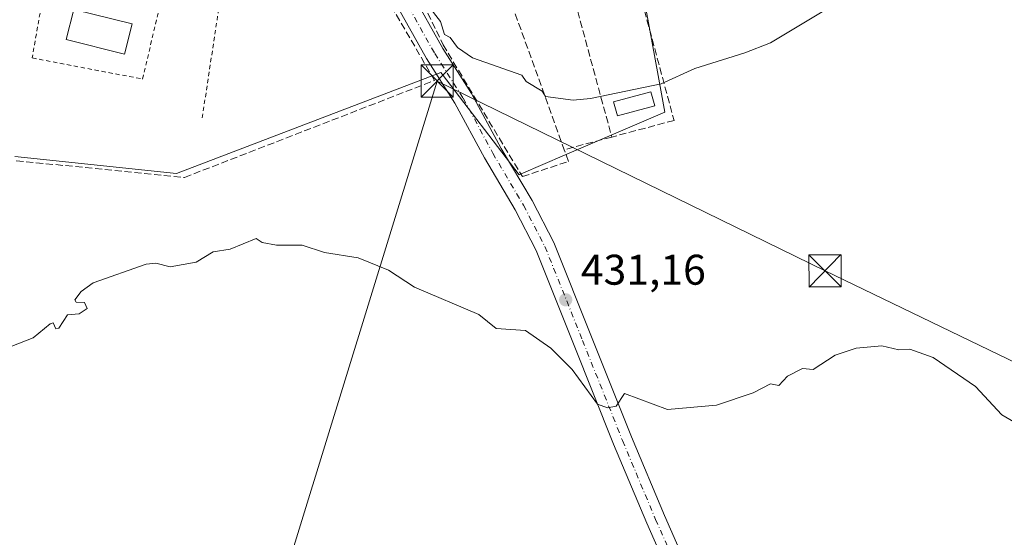
# Model space of a CAD drawing. Units: metres. Extents: x 607232 to 610681, y 4743147 to 4745515.
# Drawn here: x 607572 to 607802, y 4744499 to 4744620 of the extents above; entities that cross this region are included whole.
import ezdxf

# ---------------------------------------------------------------- set-up
doc = ezdxf.new("R2010")
doc.units = ezdxf.units.M
doc.header["$MEASUREMENT"] = 0
for name, pattern in [('DGN Style 2', [1.6480167562047852, 0.988810053722871, -0.6592067024819142]), ('DGN Style 3', [2.307223458686699, 1.648016756204785, -0.6592067024819142]), ('DGN Style 4', [2.6384748266838614, 1.318413404963828, -0.6592067024819142, 0.001648016756204785, -0.6592067024819142])]:
    doc.linetypes.add(name, pattern=pattern)
for name, color, linetype, lineweight in [('Alambrada', 7, 'DGN Style 2', 0), ('Cultivos herbáceos CxS', 92, 'Continuous', 0), ('Curva de nivel normal', 30, 'Continuous', 0), ('Huerta CxS', 92, 'Continuous', 0), ('Muro lineal', 1, 'DGN Style 3', 13), ('Núcleo urbano CxS', 7, 'Continuous', 0), ('Parque-jardín CxS', 135, 'Continuous', 0), ('Piscina CxS', 4, 'Continuous', 0), ('Pista pavimentada Cxs', 135, 'Continuous', 0), ('Pista pavimentada eje', 135, 'DGN Style 4', 0), ('Punto de cota en terreno', 7, 'Continuous', 0), ('Rótulo de punto de cota en terreno', 7, 'Continuous', 0), ('Tendido', 6, 'Continuous', 0), ('Torre de tendido puntual', 7, 'Continuous', 0)]:
    doc.layers.add(name, color=color, linetype=linetype, lineweight=lineweight)
doc.styles.add('Style-Arial', font='txt')

# ---------------------------------------------------------------- blocks, each defined once
blk = doc.blocks.new('*U11')
at = {"layer": 'Cultivos herbáceos CxS', "color": 92, "linetype": 'Continuous', "lineweight": 0}
blk.add_polyline3d([(607570.8337000003, 4744588.0799, 432.6797999999981), (607608.5455, 4744584.111099999, 432.0310000000027), (607670.2308999998, 4744607.679500001, 434.3034999999945), (607670.5044999998, 4744607.321900001, 434.2835999999952), (607688.4583000002, 4744583.8575, 433.6374999999971), (607688.9687000001, 4744584.076300001, 433.6950999999972), (607699.0201000003, 4744588.384500001, 434.7002000000066), (607713.7533, 4744594.699899999, 434.9104999999981), (607722.4389000004, 4744598.422700001, 435.3439000000071), (607720.8800999997, 4744607.013699999, 435.9352000000072), (607715.3318999996, 4744637.5933, 438.0132000000012)], dxfattribs=at)
blk = doc.blocks.new('5PATER')
at = {"layer": 'Huerta CxS', "linetype": 'Continuous', "lineweight": 0}
h = blk.add_hatch(color=51, dxfattribs=at)
edge = h.paths.add_edge_path()
edge.add_ellipse((0, 0), major_axis=(-0.1095731443231308, -0.1110710700762829), ratio=0.9994222409660322, start_angle=0, end_angle=360)
blk = doc.blocks.new('5TTEND')
at = {"layer": 'Parque-jardín CxS', "color": 7, "linetype": 'Continuous', "lineweight": 0}
for p, q in [((-0.375, 0.3754), (0.375, -0.3746)), ((0.3720000000000001, 0.3784000000000001), (-0.3720000000000001, -0.3776))]:
    blk.add_line(p, q, dxfattribs=at)
at = {"layer": 'Parque-jardín CxS', "color": 7, "linetype": 'Continuous', "lineweight": 0, "flags": 128}
blk.add_lwpolyline([(-0.375, -0.3746), (0.375, -0.3746), (0.375, 0.3754), (-0.375, 0.3754), (-0.3720000000000001, -0.3776)], dxfattribs=at)

msp = doc.modelspace()

# ---------------------------------------------------------------- linework, layer by layer
at = {"layer": 'Alambrada', "color": 7, "linetype": 'DGN Style 2', "lineweight": 0, "extrusion": (0.4697815142775244, -0.1240511166954854, 0.8740232544330382), "elevation": -302747.8757774302, "flags": 128}
msp.add_lwpolyline([(4742511.556652832, 545502.3375059867), (4742512.748925781, 545486.8644741953), (4742487.24898516, 545483.7044612915)], dxfattribs=at)
at = {"layer": 'Alambrada', "color": 7, "linetype": 'DGN Style 2', "lineweight": 0}
msp.add_polyline3d([(607578.1001000004, 4744629.710100001, 436.0026999999973), (607574.8701, 4744611.120100001, 435.0007999999943), (607600.6001000004, 4744606.1801, 434.6169999999984), (607604.9401000004, 4744624.4301, 442.2241999999969)], dxfattribs=at)
at = {"layer": 'Cultivos herbáceos CxS', "color": 92, "linetype": 'Continuous', "lineweight": 0}
msp.add_polyline3d([(607570.8337000003, 4744588.0799, 432.6797999999981), (607608.5455, 4744584.111099999, 432.0310000000027), (607670.2308999998, 4744607.679500001, 434.3034999999945), (607670.5044999998, 4744607.321900001, 434.2835999999952), (607688.4583000002, 4744583.8575, 433.6374999999971), (607688.9687000001, 4744584.076300001, 433.6950999999972), (607699.0201000003, 4744588.384500001, 434.7002000000066), (607713.7533, 4744594.699899999, 434.9104999999981), (607722.4389000004, 4744598.422700001, 435.3439000000071), (607720.8800999997, 4744607.013699999, 435.9352000000072), (607715.3318999996, 4744637.5933, 438.0132000000012)], dxfattribs=at)
at = {"layer": 'Curva de nivel normal', "color": 30, "linetype": 'Continuous', "lineweight": 0, "flags": 128}
for points, elevation in [([(607666.6100000005, 4744624.130000001), (607670.0899999999, 4744619.609999999), (607671.0599999996, 4744616.58), (607672.3600000005, 4744615.880000001), (607674.0599999996, 4744613.58), (607677.5899999999, 4744611.109999999), (607689.0899999999, 4744607.119999999), (607690.0899999999, 4744605.609999999), (607693.8200000003, 4744603.34), (607694.5899999999, 4744602.109999999), (607701.0899999999, 4744601.26), (607705.0899999999, 4744601.630000001), (607721.5800000001, 4744605.100000001), (607729.4900000002, 4744608.609999999), (607741.0899999999, 4744612.310000001), (607747.0899999999, 4744614.609999999), (607761.0899999999, 4744623.02)], 435), ([(607561.0899999999, 4744540.350000001), (607575.0899999999, 4744545.789999999), (607579.0899999999, 4744549.050000001), (607579.7400000002, 4744549.26), (607580.3499999996, 4744547.869999999), (607581.0899999999, 4744548.02), (607583.0899999999, 4744551.15), (607585.8099999996, 4744551.33), (607587.7199999997, 4744552.609999999), (607587.0899999999, 4744553.980000001), (607585.0899999999, 4744554.08), (607584.8099999996, 4744554.609999999), (607586.29, 4744556.609999999), (607589.0899999999, 4744558.609999999), (607601.4400000004, 4744562.960000001), (607603.6900000004, 4744563.210000001), (607607.0899999999, 4744562.369999999), (607613.0899999999, 4744563.460000001), (607617.0899999999, 4744565.850000001), (607621.0899999999, 4744566.460000001), (607627.0899999999, 4744568.970000001), (607628.5199999996, 4744568.039999999), (607631.8600000005, 4744567.380000001), (607637.8499999996, 4744567.369999999), (607643.0899999999, 4744565.680000001), (607650.9500000002, 4744564.470000001), (607658.0199999996, 4744561.539999999), (607664.0499999998, 4744557.57), (607679.0899999999, 4744551.189999999), (607683.0899999999, 4744547.970000001), (607689.9800000006, 4744547.5), (607695.8499999996, 4744543.369999999), (607700.8300000001, 4744538.350000001), (607706.75, 4744530.27), (607709.0899999999, 4744529.430000001), (607711.0899999999, 4744529.779999999), (607713.0899999999, 4744532.76), (607723.0899999999, 4744529.050000001), (607734.54, 4744530.060000001), (607743.0899999999, 4744532.939999999), (607747.0899999999, 4744535.039999999), (607749.0899999999, 4744534.609999999), (607751.0899999999, 4744536.850000001), (607754.5899999999, 4744538.609999999), (607757.0899999999, 4744538.350000001), (607762.1799999997, 4744541.699999999), (607767.0899999999, 4744543.34), (607773.0899999999, 4744543.859999999), (607777.0899999999, 4744542.960000001), (607779.5899999999, 4744543.109999999), (607785.0899999999, 4744541.180000001), (607794.9100000003, 4744534.430000001), (607801.0899999999, 4744527.779999999), (607809.0899999999, 4744523.140000001)], 430)]:
    msp.add_lwpolyline(points, dxfattribs=dict(at, elevation=elevation))
at = {"layer": 'Muro lineal', "color": 1, "linetype": 'DGN Style 3', "lineweight": 13, "extrusion": (0.01787547506107649, -0.06588389379653908, 0.9976671689143365), "elevation": -301294.6074490322, "flags": 128}
msp.add_lwpolyline([(1828882.783342239, 4409688.550809657), (1828882.783342239, 4409634.960289128)], dxfattribs=at)
at = {"layer": 'Muro lineal', "color": 1, "linetype": 'DGN Style 3', "lineweight": 13, "extrusion": (0.02859729682711968, -0.07937841221135496, 0.9964342739433374), "elevation": -358805.1691530867, "flags": 128}
msp.add_lwpolyline([(2179861.634634995, 4242682.580711116), (2179861.634634995, 4242627.92197918)], dxfattribs=at)
at = {"layer": 'Muro lineal', "color": 1, "linetype": 'DGN Style 3', "lineweight": 13, "extrusion": (0.02458551057330757, 0.006556136154797174, 0.9996762324615753), "elevation": 46482.45754495397, "flags": 128}
msp.add_lwpolyline([(4427806.999982854, -1809098.03789929), (4427806.999982853, -1809086.546289405)], dxfattribs=at)
at = {"layer": 'Muro lineal', "color": 1, "linetype": 'DGN Style 3', "lineweight": 13}
for points in [[(607680.2600999996, 4744646.1801, 439.8411000000052), (607679.6901000004, 4744659.2501, 440.8435999999929), (607674.2600999996, 4744663.210100001, 441.1459999999934), (607665.6501000002, 4744662.100099999, 442.008799999996), (607659.8501000004, 4744661.350099999, 442.226999999999), (607659.7200999996, 4744638.640100001, 437.0053000000044), (607664.2100999998, 4744627.8201, 436.897299999997), (607670.7301000003, 4744614.1801, 435.8669999999984), (607689.2200999996, 4744583.4101, 435.0926999999938), (607699.9801000003, 4744586.9301, 435.267200000002), (607698.9901000002, 4744589.690099999, 435.8326999999991)], [(607696.0900999998, 4744644.2501, 439.1986999999936), (607712.3101000005, 4744642.280099999, 439.399900000004), (607724.6101000002, 4744596.520099999, 434.9958999999944), (607710.0900999998, 4744592.6501, 435.5402999999933)], [(607571.1601, 4744587.110099999, 432.8518999999943), (607610.3901000004, 4744583.210100001, 431.7782000000007), (607668.7600999996, 4744605.860099999, 434.9345999999932), (607648.0301000001, 4744641.290100001, 436.0705000000017)]]:
    msp.add_polyline3d(points, dxfattribs=at)
at = {"layer": 'Núcleo urbano CxS', "color": 7, "linetype": 'Continuous', "lineweight": 0}
for points in [[(607715.3318999996, 4744637.5933, 438.0132000000012), (607720.8800999997, 4744607.013699999, 435.9352000000072), (607722.4389000004, 4744598.422700001, 435.3439000000071), (607713.7533, 4744594.699899999, 434.9104999999981), (607699.0201000003, 4744588.384500001, 434.7002000000066), (607688.9687000001, 4744584.076300001, 433.6950999999972), (607688.4583000002, 4744583.8575, 433.6374999999971), (607670.5044999998, 4744607.321900001, 434.2835999999952), (607670.2308999998, 4744607.679500001, 434.3034999999945), (607608.5455, 4744584.111099999, 432.0310000000027), (607570.8337000003, 4744588.0799, 432.6797999999981)], [(607570.8337000003, 4744588.0799, 432.6797999999981), (607608.5455, 4744584.111099999, 432.0310000000027), (607670.2308999998, 4744607.679500001, 434.3034999999945), (607670.5044999998, 4744607.321900001, 434.2835999999952), (607688.4583000002, 4744583.8575, 433.6374999999971), (607688.9687000001, 4744584.076300001, 433.6950999999972), (607699.0201000003, 4744588.384500001, 434.7002000000066), (607713.7533, 4744594.699899999, 434.9104999999981), (607722.4389000004, 4744598.422700001, 435.3439000000071), (607720.8800999997, 4744607.013699999, 435.9352000000072), (607715.3318999996, 4744637.5933, 438.0132000000012)]]:
    msp.add_polyline3d(points, dxfattribs=at)
at = {"layer": 'Piscina CxS', "color": 4, "linetype": 'Continuous', "lineweight": 0}
for points in [[(607598.1524999999, 4744619.057200001, 433.9706000000006), (607596.4139, 4744612.020300001, 433.709600000002), (607582.8087999999, 4744615.3815, 433.838699999993), (607584.5473999997, 4744622.418400001, 433.9962999999989), (607598.1524999999, 4744619.057200001, 433.9706000000006)], [(607720.1337000001, 4744599.942199999, 435.151199999993), (607711.4024, 4744597.561000001, 435.0176000000066), (607710.5048000002, 4744600.852, 435.4805999999954), (607719.2361000003, 4744603.233200001, 435.5534999999945), (607720.1337000001, 4744599.942199999, 435.151199999993)]]:
    msp.add_polyline3d(points, dxfattribs=at)
for points in [[(607598.1524999999, 4744619.057200001, 433.9706000000006), (607596.4139, 4744612.020300001, 433.709600000002), (607582.8087999999, 4744615.3815, 433.838699999993), (607584.5473999997, 4744622.418400001, 433.9962999999989)], [(607720.1337000001, 4744599.942199999, 435.151199999993), (607711.4024, 4744597.561000001, 435.0176000000066), (607710.5048000002, 4744600.852, 435.4805999999954), (607719.2361000003, 4744603.233200001, 435.5534999999945)]]:
    msp.add_3dface(points, dxfattribs=at)
at = {"layer": 'Pista pavimentada Cxs', "color": 135, "linetype": 'Continuous', "lineweight": 0}
for points in [[(607728.6035000002, 4744479.005700001, 428.4665999999997), (607718.2421000004, 4744502.4771, 429.1622000000062), (607710.5003000004, 4744520.930299999, 429.9467000000004), (607701.1803000001, 4744544.336100001, 431.1291000000056), (607692.4370999997, 4744566.1415, 432.266300000003), (607687.5417, 4744575.6195, 432.7532000000065), (607680.3542999999, 4744587.774700001, 433.5190000000002), (607673.4927000003, 4744600.5481, 434.0341999999946), (607666.8356999997, 4744611.009099999, 434.6123999999982), (607659.3158999998, 4744624.4373, 434.7706000000035), (607654.7176999999, 4744636.498500001, 435.1168000000035), (607658.9225000005, 4744638.101500001, 436.4505999999965), (607663.4033000004, 4744626.348300001, 436.1551999999938), (607670.7001, 4744613.3181, 435.5813999999955), (607677.3783, 4744602.823899999, 435.1475000000065), (607684.2748999996, 4744589.9857, 434.8926999999967), (607691.4808999998, 4744577.799100001, 433.107999999993), (607696.5339000003, 4744568.015500001, 432.499100000001), (607705.3591, 4744546.005899999, 431.2817000000068), (607714.6659000004, 4744522.633300001, 430.2011000000057), (607722.3756999997, 4744504.256300001, 429.3469000000041), (607732.7577000001, 4744480.737700001, 428.6033000000025)], [(607728.6035000002, 4744479.005700001, 428.4665999999997), (607718.2421000004, 4744502.4771, 429.1622000000062), (607710.5003000004, 4744520.930299999, 429.9467000000004), (607701.1803000001, 4744544.336100001, 431.1291000000056), (607692.4370999997, 4744566.1415, 432.266300000003), (607687.5417, 4744575.6195, 432.7532000000065), (607680.3542999999, 4744587.774700001, 433.5190000000002), (607673.4927000003, 4744600.5481, 434.0341999999946), (607666.8356999997, 4744611.009099999, 434.6123999999982), (607659.3158999998, 4744624.4373, 434.7706000000035), (607654.7176999999, 4744636.498500001, 435.1168000000035)], [(607658.9225000005, 4744638.101500001, 436.4505999999965), (607663.4033000004, 4744626.348300001, 436.1551999999938), (607670.7001, 4744613.3181, 435.5813999999955), (607677.3783, 4744602.823899999, 435.1475000000065), (607684.2748999996, 4744589.9857, 434.8926999999967), (607691.4808999998, 4744577.799100001, 433.107999999993), (607696.5339000003, 4744568.015500001, 432.499100000001), (607705.3591, 4744546.005899999, 431.2817000000068), (607714.6659000004, 4744522.633300001, 430.2011000000057), (607722.3756999997, 4744504.256300001, 429.3469000000041), (607732.7577000001, 4744480.737700001, 428.6033000000025)]]:
    msp.add_polyline3d(points, dxfattribs=at)
at = {"layer": 'Pista pavimentada eje', "color": 135, "linetype": 'DGN Style 4', "lineweight": 0}
msp.add_polyline3d([(607656.8201000001, 4744637.300100001, 435.3969999999972), (607661.3596999999, 4744625.392700001, 435.3800999999949), (607668.7679000003, 4744612.1635, 434.8206000000064), (607675.4354999998, 4744601.686100001, 434.5298000000039), (607682.3147, 4744588.8803, 434.0825999999943), (607689.5113000004, 4744576.7093, 432.8886999999959), (607694.4855000004, 4744567.078500001, 432.3873000000021), (607703.2697000002, 4744545.1709, 431.2841000000044), (607712.5831000004, 4744521.7817, 430.1771000000008), (607720.3088999996, 4744503.366699999, 429.2692999999999), (607730.6804999998, 4744479.8717, 428.5510999999969)], dxfattribs=at)
at = {"layer": 'Tendido', "color": 6, "linetype": 'Continuous', "lineweight": 0}
msp.add_polyline3d([(608429.4093000004, 4744475.258500001, 457.436600000001), (608315.9720999999, 4744528.034499999, 451.3840999999957), (608231.7538999999, 4744540.073000001, 447.2057000000059), (608156.2583, 4744571.511800001, 446.2437999999966), (608094.8062000005, 4744584.8062, 442.1466999999975), (608032.0224000001, 4744596.8773, 441.1649000000034), (608013.0471000001, 4744584.025599999, 441.6349000000046), (607943.1213999996, 4744537.075300001, 437.7026000000042), (607840.7454000004, 4744522.323100001, 431.4673000000039), (607759.8403000003, 4744561.403700001, 431.6909000000014), (607669.3526, 4744605.7215, 434.9008000000031), (607627.0700000003, 4744468.26, 430.1064999999944), (607665.5162000004, 4744386.513699999, 427.6551000000036), (607700.6745999996, 4744311.544700001, 427.9468999999954), (607698.5099999999, 4744197.92, 426.4403000000021)], dxfattribs=at)

# ---------------------------------------------------------------- block references
at = {"layer": 'Cultivos herbáceos CxS', "color": 92, "linetype": 'Continuous', "lineweight": 0}
msp.add_blockref('*U11', (0, 0), dxfattribs=at)
at = {"layer": 'Punto de cota en terreno', "color": 7, "linetype": 'Continuous', "lineweight": 0, "xscale": 10, "yscale": 10, "zscale": 10}
msp.add_blockref('5PATER', (607699.3399999999, 4744554.640000001, 431.1600000000035), dxfattribs=at)
at = {"layer": 'Torre de tendido puntual', "color": 7, "linetype": 'Continuous', "lineweight": 0, "xscale": 10, "yscale": 10, "zscale": 10}
for p in [(607669.3526, 4744605.7215, 434.9008000000031), (607759.8403000003, 4744561.403700001, 431.6909000000014)]:
    msp.add_blockref('5TTEND', p, dxfattribs=at)

# ---------------------------------------------------------------- texts
at = {"layer": 'Rótulo de punto de cota en terreno', "color": 7, "linetype": 'Continuous', "lineweight": 0, "style": 'Style-Arial'}
msp.add_text('431,16', height=7.000000000000002, dxfattribs=at).set_placement((607702.8678000001, 4744558.1678))

doc.saveas('drawing.dxf')
